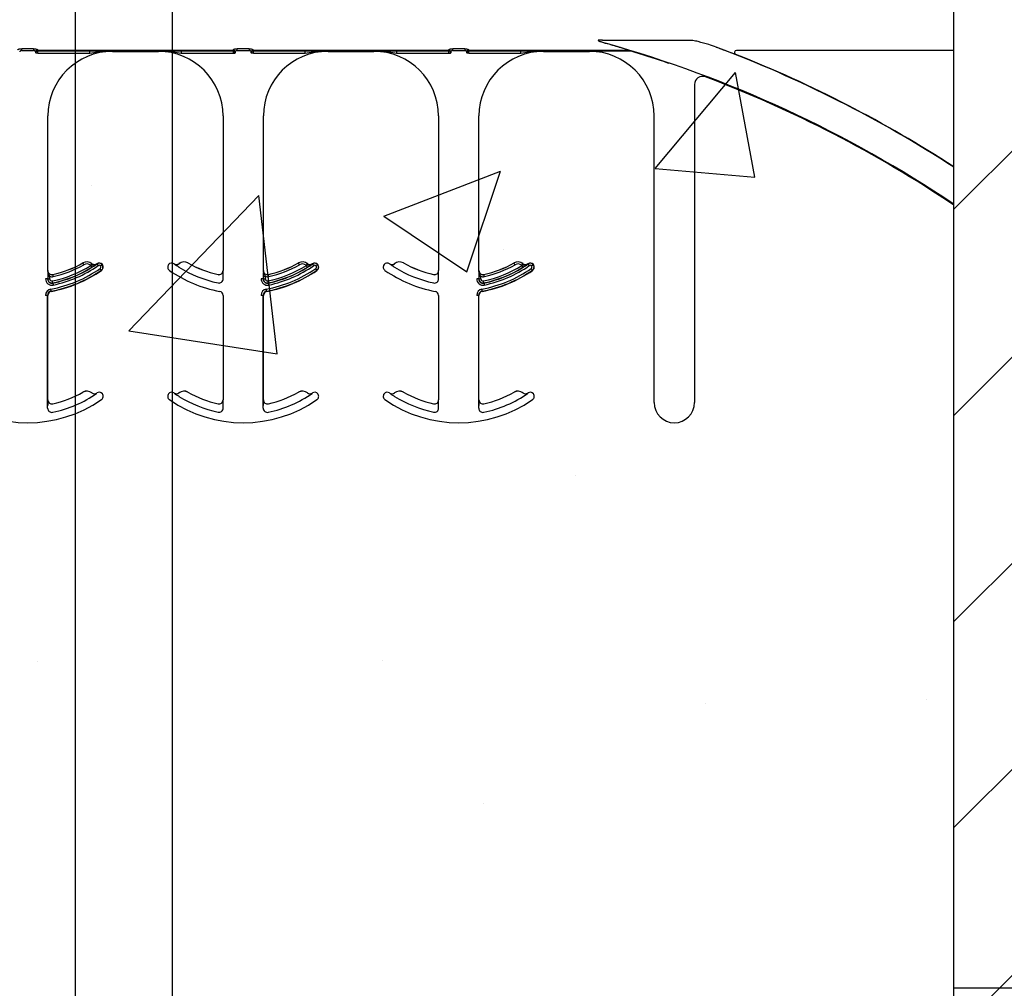
# Model space of a CAD drawing. Units: inches. Extents: x -23 to 190, y -8 to 105.
# Drawn here: x 36 to 40, y 36 to 40 of the extents above; entities that cross this region are included whole.
import ezdxf

# ---------------------------------------------------------------- set-up
doc = ezdxf.new("R2010")
doc.units = ezdxf.units.IN
doc.header["$MEASUREMENT"] = 0
doc.layers.add('FORM', color=7, linetype='Continuous')
doc.layers.add('Notes', color=7, linetype='Continuous')
doc.styles.add('Fox Blocks', font='arial.ttf', dxfattribs={"height": 0.09375})
doc.dimstyles.new('Fox Blocks', dxfattribs={"dimscale": 4, "dimtxt": 0.09375, "dimasz": 0.0625, "dimexe": 0.09375, "dimexo": 0.125, "dimgap": 0.03125, "dimtad": 1, "dimdec": 4, "dimzin": 3, "dimdsep": 46, "dimlunit": 4, "dimtxsty": 'Fox Blocks', "dimblk1": 'ARCHTICK', "dimblk2": 'ARCHTICK', "dimsah": 1, "dimcen": 0.125, "dimclrd": 256, "dimclre": 256, "dimclrt": 7, "dimazin": 0, "dimtfac": 1, "dimtdec": 4, "dimtix": 1, "dimtmove": 1, "dimatfit": 3, "dimfxl": 1, "dimtolj": 1, "dimtzin": 3, "dimarcsym": 0})

# ---------------------------------------------------------------- blocks, each defined once
blk = doc.blocks.new('_ARCHTICK')
at = {"color": 0, "linetype": 'ByBlock', "const_width": 0.15}
blk.add_lwpolyline([(-0.5, -0.5), (0.5, 0.5)], dxfattribs=at)
blk = doc.blocks.new('8ifixed')
h = blk.add_hatch()
h.set_pattern_fill('ANSI31', color=256, scale=4.511166)
h.set_pattern_definition([(45, (139.7326, 54.49643), (-0.398735, 0.398735), [])])
h.paths.add_polyline_path([(131.1787, 42.1542), (131.1787, 42.4979), (130.6484, 42.4979), (130.6484, 58.4979), (131.1787, 58.4979), (131.1787, 58.1542), (131.9287, 58.1542), (131.9287, 58.8417), (131.9599, 58.8729), (132.6474, 58.8729), (132.6787, 58.8417), (132.6787, 58.4979), (133.3984, 58.4979), (133.3984, 42.4979), (132.6787, 42.4979), (132.6787, 42.8417), (132.6474, 42.8729), (131.9599, 42.8729), (131.9287, 42.8417), (131.9287, 42.1542)])
edge = h.paths.add_edge_path(flags=17)
edge.add_line((133.3984, 42.4979), (133.3787, 42.4979))
edge.add_line((133.3984, 58.4979), (133.3787, 58.4979))
h = blk.add_hatch()
h.set_pattern_fill('AR-CONC', color=256, scale=0.644452)
h.paths.add_polyline_path([(122.6484, 42.4979), (122.6484, 46.1262), (130.6484, 46.1262), (130.6484, 42.4979)])
at = {"color": 7, "linetype": 'Continuous', "lineweight": 25}
for p, q in [((130.6484, 42.4979), (130.6484, 58.4979)), ((130.6484, 42.4979), (130.6484, 58.4979)), ((127.3934, 46.1229), (127.571, 46.1229)), ((128.2272, 46.1229), (128.4048, 46.1229)), ((128.7721, 46.1243), (129.3974, 46.1243)), ((129.0611, 46.1229), (129.2387, 46.1229)), ((129.6449, 45.9951), (129.6449, 44.7641)), ((127.1434, 45.2746), (127.1434, 45.8729)), ((127.821, 45.8729), (127.821, 45.2746)), ((127.9772, 45.2746), (127.9772, 45.8729)), ((128.6548, 45.8729), (128.6548, 45.2746)), ((128.8111, 45.2746), (128.8111, 45.8729)), ((129.4887, 44.7641), (129.4887, 45.8729)), ((127.1434, 44.7746), (127.1434, 45.1789)), ((127.821, 45.1789), (127.821, 44.7746)), ((127.9772, 44.7746), (127.9772, 45.1789)), ((128.6548, 45.1789), (128.6548, 44.7746)), ((128.8111, 44.7746), (128.8111, 45.1789)), ((131.1984, 42.4979), (130.6484, 42.4979))]:
    blk.add_line(p, q, dxfattribs=at)
at = {"color": 8, "linetype": 'Continuous', "lineweight": 25}
for p, q in [((127.0883, 46.1332), (127.0423, 46.1332)), ((127.0423, 46.126), (127.0423, 46.1332)), ((127.0883, 46.1332), (127.0883, 46.126)), ((127.9221, 46.1332), (127.8761, 46.1332)), ((127.8761, 46.126), (127.8761, 46.1332)), ((127.9221, 46.1332), (127.9221, 46.126)), ((128.756, 46.1332), (128.7099, 46.1332)), ((128.7099, 46.126), (128.7099, 46.1332)), ((128.756, 46.1332), (128.756, 46.126)), ((129.2895, 46.1656), (129.6348, 46.1656)), ((127.0423, 46.126), (127.0883, 46.126)), ((127.0966, 46.1165), (127.0967, 46.1164)), ((127.1045, 46.1164), (127.0967, 46.1164)), ((127.8601, 46.1261), (127.1043, 46.1261)), ((127.1043, 46.1252), (127.1043, 46.1261)), ((127.8601, 46.1252), (127.1043, 46.1252)), ((127.1044, 46.1243), (127.86, 46.1243)), ((127.1045, 46.1242), (127.1044, 46.1243)), ((127.3056, 46.1242), (127.1045, 46.1242)), ((127.1045, 46.1164), (127.1045, 46.1242)), ((127.1045, 46.1164), (127.3056, 46.1164)), ((127.3056, 46.1164), (127.3056, 46.1242)), ((127.3934, 46.1229), (127.3934, 46.1239)), ((127.571, 46.1239), (127.571, 46.1229)), ((127.8599, 46.1242), (127.6588, 46.1242)), ((127.6588, 46.1242), (127.6588, 46.1164)), ((127.6588, 46.1164), (127.8599, 46.1164)), ((127.86, 46.1243), (127.8599, 46.1242)), ((127.8599, 46.1242), (127.8599, 46.1164)), ((127.8599, 46.1164), (127.8677, 46.1164)), ((127.8601, 46.1261), (127.8601, 46.1252)), ((127.8677, 46.1164), (127.8678, 46.1165)), ((127.8761, 46.126), (127.9221, 46.126)), ((127.9304, 46.1165), (127.9305, 46.1164)), ((127.9383, 46.1164), (127.9305, 46.1164)), ((128.694, 46.1261), (127.9381, 46.1261)), ((127.9381, 46.1252), (127.9381, 46.1261)), ((128.694, 46.1252), (127.9381, 46.1252)), ((127.9382, 46.1243), (128.6939, 46.1243)), ((127.9383, 46.1242), (127.9382, 46.1243)), ((128.1394, 46.1242), (127.9383, 46.1242)), ((127.9383, 46.1164), (127.9383, 46.1242)), ((127.9383, 46.1164), (128.1394, 46.1164)), ((128.1394, 46.1164), (128.1394, 46.1242)), ((128.2272, 46.1229), (128.2272, 46.1239)), ((128.4048, 46.1239), (128.4048, 46.1229)), ((128.6938, 46.1242), (128.4926, 46.1242)), ((128.4926, 46.1242), (128.4926, 46.1164)), ((128.4926, 46.1164), (128.6938, 46.1164)), ((128.6939, 46.1243), (128.6938, 46.1242)), ((128.6938, 46.1242), (128.6938, 46.1164)), ((128.6938, 46.1164), (128.7016, 46.1164)), ((128.694, 46.1261), (128.694, 46.1252)), ((128.7016, 46.1164), (128.7017, 46.1165)), ((128.7099, 46.126), (128.756, 46.126)), ((128.7642, 46.1165), (128.7643, 46.1164)), ((128.7722, 46.1164), (128.7643, 46.1164)), ((129.3919, 46.1261), (128.7719, 46.1261)), ((128.7719, 46.1252), (128.7719, 46.1261)), ((129.3919, 46.1252), (128.7719, 46.1252)), ((128.7722, 46.1242), (128.7721, 46.1243)), ((128.9733, 46.1242), (128.7722, 46.1242)), ((128.7722, 46.1164), (128.7722, 46.1242)), ((128.7722, 46.1164), (128.9733, 46.1164)), ((128.9733, 46.1164), (128.9733, 46.1242)), ((129.0611, 46.1229), (129.0611, 46.1239)), ((129.2387, 46.1239), (129.2387, 46.1229)), ((129.3974, 46.1242), (129.3265, 46.1242)), ((129.3919, 46.1261), (129.3919, 46.1252)), ((129.3974, 46.1243), (129.3974, 46.1242)), ((129.3997, 46.1238), (129.3997, 46.1239)), ((130.6484, 46.1262), (129.8078, 46.1262)), ((129.5306, 46.0823), (129.5301, 46.0819)), ((129.6872, 46.0243), (129.6876, 46.0252)), ((127.279, 45.3042), (127.2791, 45.3041)), ((127.3138, 45.3014), (127.3137, 45.3013)), ((127.3325, 45.3007), (127.3324, 45.3008)), ((127.3329, 45.3011), (127.3334, 45.3003)), ((127.3536, 45.297), (127.3543, 45.2976)), ((127.632, 45.3008), (127.6319, 45.3007)), ((127.6507, 45.3013), (127.6506, 45.3014)), ((127.6853, 45.3041), (127.6854, 45.3042)), ((128.1129, 45.3042), (128.1129, 45.3041)), ((128.1476, 45.3014), (128.1475, 45.3013)), ((128.1663, 45.3007), (128.1663, 45.3008)), ((128.1667, 45.3011), (128.1673, 45.3003)), ((128.1874, 45.297), (128.1882, 45.2976)), ((128.4658, 45.3008), (128.4657, 45.3007)), ((128.4845, 45.3013), (128.4845, 45.3014)), ((128.5191, 45.3041), (128.5192, 45.3042)), ((128.9467, 45.3042), (128.9468, 45.3041)), ((128.9815, 45.3014), (128.9814, 45.3013)), ((129.0002, 45.3007), (129.0001, 45.3008)), ((129.0006, 45.3011), (129.0011, 45.3003)), ((129.0212, 45.297), (129.022, 45.2976)), ((127.143, 45.2525), (127.143, 45.2426)), ((127.143, 45.2525), (127.1508, 45.2525)), ((127.1434, 45.2746), (127.1433, 45.2746)), ((127.1508, 45.2426), (127.1508, 45.2525)), ((127.1625, 45.2593), (127.1625, 45.2594)), ((127.3502, 45.2762), (127.3507, 45.2754)), ((127.8019, 45.2594), (127.8019, 45.2593)), ((127.8211, 45.2746), (127.821, 45.2746)), ((127.8214, 45.2426), (127.8214, 45.2525)), ((127.9768, 45.2525), (127.9768, 45.2426)), ((127.9768, 45.2525), (127.9847, 45.2525)), ((127.9772, 45.2746), (127.9771, 45.2746)), ((127.9847, 45.2426), (127.9847, 45.2525)), ((127.9964, 45.2593), (127.9963, 45.2594)), ((128.184, 45.2762), (128.1846, 45.2754)), ((128.6357, 45.2594), (128.6357, 45.2593)), ((128.655, 45.2746), (128.6548, 45.2746)), ((128.6552, 45.2426), (128.6552, 45.2525)), ((128.8107, 45.2525), (128.8107, 45.2426)), ((128.8107, 45.2525), (128.8185, 45.2525)), ((128.8111, 45.2746), (128.811, 45.2746)), ((128.8185, 45.2426), (128.8185, 45.2525)), ((128.8302, 45.2593), (128.8302, 45.2594)), ((129.0179, 45.2762), (129.0184, 45.2754)), ((127.1424, 45.2426), (127.1346, 45.2426)), ((127.143, 45.2426), (127.1424, 45.2426)), ((127.143, 45.2426), (127.1508, 45.2426)), ((127.1625, 45.2264), (127.1623, 45.2269)), ((127.9763, 45.2426), (127.9685, 45.2426)), ((127.9768, 45.2426), (127.9763, 45.2426)), ((127.9768, 45.2426), (127.9847, 45.2426)), ((127.9963, 45.2264), (127.9962, 45.2269)), ((128.8101, 45.2426), (128.8023, 45.2426)), ((128.8107, 45.2426), (128.8101, 45.2426)), ((128.8107, 45.2426), (128.8185, 45.2426)), ((128.8301, 45.2264), (128.83, 45.2269)), ((127.1424, 45.1789), (127.1346, 45.1789)), ((127.1424, 44.7426), (127.1424, 45.1789)), ((127.1424, 45.1789), (127.1434, 45.1789)), ((127.1562, 45.1943), (127.156, 45.1952)), ((127.821, 45.1789), (127.8219, 45.1789)), ((127.9763, 45.1789), (127.9685, 45.1789)), ((127.9763, 44.7426), (127.9763, 45.1789)), ((127.9763, 45.1789), (127.9772, 45.1789)), ((127.99, 45.1943), (127.9899, 45.1952)), ((128.6548, 45.1789), (128.6558, 45.1789)), ((128.8101, 45.1789), (128.8023, 45.1789)), ((128.8101, 44.7426), (128.8101, 45.1789)), ((128.8101, 45.1789), (128.8111, 45.1789)), ((128.8239, 45.1943), (128.8237, 45.1952)), ((127.279, 44.8042), (127.2791, 44.8041)), ((127.3138, 44.8014), (127.3137, 44.8013)), ((127.3325, 44.8007), (127.3324, 44.8008)), ((127.3329, 44.8011), (127.3334, 44.8003)), ((127.6101, 44.7976), (127.6108, 44.797)), ((127.632, 44.8008), (127.6319, 44.8007)), ((127.6507, 44.8013), (127.6506, 44.8014)), ((127.6853, 44.8041), (127.6854, 44.8042)), ((128.1129, 44.8042), (128.1129, 44.8041)), ((128.1476, 44.8014), (128.1475, 44.8013)), ((128.1663, 44.8007), (128.1663, 44.8008)), ((128.1667, 44.8011), (128.1673, 44.8003)), ((128.4439, 44.7976), (128.4447, 44.797)), ((128.4658, 44.8008), (128.4657, 44.8007)), ((128.4845, 44.8013), (128.4845, 44.8014)), ((128.5191, 44.8041), (128.5192, 44.8042)), ((128.9467, 44.8042), (128.9468, 44.8041)), ((128.9815, 44.8014), (128.9814, 44.8013)), ((129.0002, 44.8007), (129.0001, 44.8008)), ((129.0006, 44.8011), (129.0011, 44.8003)), ((127.1434, 44.7746), (127.1433, 44.7746)), ((127.1625, 44.7593), (127.1625, 44.7594)), ((127.8019, 44.7594), (127.8019, 44.7593)), ((127.8211, 44.7746), (127.821, 44.7746)), ((127.9772, 44.7746), (127.9771, 44.7746)), ((127.9964, 44.7593), (127.9963, 44.7594)), ((128.6357, 44.7594), (128.6357, 44.7593)), ((128.655, 44.7746), (128.6548, 44.7746)), ((128.8111, 44.7746), (128.811, 44.7746)), ((128.8302, 44.7593), (128.8302, 44.7594)), ((129.644, 44.7641), (129.6449, 44.7641)), ((127.8214, 44.7426), (127.8214, 44.7525)), ((128.6552, 44.7426), (128.6552, 44.7525))]:
    blk.add_line(p, q, dxfattribs=at)
at = {"color": 8, "linetype": 'Continuous', "lineweight": 25, "flags": 128}
for points in [[(127.2829, 45.2973), (127.2822, 45.2986), (127.2815, 45.2999), (127.2808, 45.301), (127.2802, 45.3021), (127.2798, 45.3029), (127.2794, 45.3036), (127.2792, 45.304), (127.2791, 45.3041)], [(127.3088, 45.2952), (127.3098, 45.2964), (127.3107, 45.2975), (127.3115, 45.2985), (127.3122, 45.2995), (127.3129, 45.3002), (127.3133, 45.3008), (127.3136, 45.3012), (127.3137, 45.3013)], [(127.3137, 45.288), (127.3136, 45.2881), (127.3134, 45.2885), (127.313, 45.2891), (127.3125, 45.29), (127.3119, 45.291), (127.3112, 45.2921), (127.3104, 45.2933), (127.3096, 45.2946)], [(127.3334, 45.3003), (127.3335, 45.3002), (127.3338, 45.2998), (127.3342, 45.2992), (127.3348, 45.2984), (127.3354, 45.2974), (127.3362, 45.2963), (127.337, 45.2951), (127.3379, 45.2939)], [(127.3536, 45.297), (127.3534, 45.2969), (127.3531, 45.2966), (127.3525, 45.2962), (127.3517, 45.2956), (127.3507, 45.2949), (127.3497, 45.2941), (127.3485, 45.2933), (127.3473, 45.2924)], [(128.1168, 45.2973), (128.116, 45.2986), (128.1153, 45.2999), (128.1147, 45.301), (128.1141, 45.3021), (128.1136, 45.3029), (128.1132, 45.3036), (128.113, 45.304), (128.1129, 45.3041)], [(128.1427, 45.2952), (128.1436, 45.2964), (128.1445, 45.2975), (128.1454, 45.2985), (128.1461, 45.2995), (128.1467, 45.3002), (128.1471, 45.3008), (128.1474, 45.3012), (128.1475, 45.3013)], [(128.1476, 45.288), (128.1475, 45.2881), (128.1472, 45.2885), (128.1468, 45.2891), (128.1463, 45.29), (128.1457, 45.291), (128.145, 45.2921), (128.1442, 45.2933), (128.1434, 45.2946)], [(128.1673, 45.3003), (128.1674, 45.3002), (128.1676, 45.2998), (128.168, 45.2992), (128.1686, 45.2984), (128.1693, 45.2974), (128.17, 45.2963), (128.1709, 45.2951), (128.1717, 45.2939)], [(128.1874, 45.297), (128.1873, 45.2969), (128.1869, 45.2966), (128.1863, 45.2962), (128.1855, 45.2956), (128.1846, 45.2949), (128.1835, 45.2941), (128.1824, 45.2933), (128.1811, 45.2924)], [(128.9506, 45.2973), (128.9499, 45.2986), (128.9491, 45.2999), (128.9485, 45.301), (128.9479, 45.3021), (128.9474, 45.3029), (128.9471, 45.3036), (128.9469, 45.304), (128.9468, 45.3041)], [(128.9765, 45.2952), (128.9775, 45.2964), (128.9784, 45.2975), (128.9792, 45.2985), (128.9799, 45.2995), (128.9805, 45.3002), (128.981, 45.3008), (128.9813, 45.3012), (128.9814, 45.3013)], [(128.9814, 45.288), (128.9813, 45.2881), (128.9811, 45.2885), (128.9807, 45.2891), (128.9802, 45.29), (128.9795, 45.291), (128.9788, 45.2921), (128.9781, 45.2933), (128.9773, 45.2946)], [(129.0011, 45.3003), (129.0012, 45.3002), (129.0015, 45.2998), (129.0019, 45.2992), (129.0024, 45.2984), (129.0031, 45.2974), (129.0039, 45.2963), (129.0047, 45.2951), (129.0056, 45.2939)], [(129.0212, 45.297), (129.0211, 45.2969), (129.0207, 45.2966), (129.0202, 45.2962), (129.0194, 45.2956), (129.0184, 45.2949), (129.0174, 45.2941), (129.0162, 45.2933), (129.015, 45.2924)], [(127.1643, 45.2516), (127.1639, 45.2531), (127.1636, 45.2545), (127.1633, 45.2558), (127.163, 45.257), (127.1628, 45.2579), (127.1627, 45.2586), (127.1626, 45.2591), (127.1625, 45.2593)], [(127.3502, 45.2762), (127.3501, 45.2764), (127.3498, 45.2767), (127.3494, 45.2773), (127.3488, 45.2781), (127.3482, 45.2791), (127.3474, 45.2802), (127.3466, 45.2814), (127.3457, 45.2826)], [(127.9981, 45.2516), (127.9978, 45.2531), (127.9974, 45.2545), (127.9971, 45.2558), (127.9969, 45.257), (127.9967, 45.2579), (127.9965, 45.2586), (127.9964, 45.2591), (127.9964, 45.2593)], [(128.184, 45.2762), (128.1839, 45.2764), (128.1837, 45.2767), (128.1832, 45.2773), (128.1827, 45.2781), (128.182, 45.2791), (128.1812, 45.2802), (128.1804, 45.2814), (128.1796, 45.2826)], [(128.8319, 45.2516), (128.8316, 45.2531), (128.8313, 45.2545), (128.831, 45.2558), (128.8307, 45.257), (128.8305, 45.2579), (128.8303, 45.2586), (128.8302, 45.2591), (128.8302, 45.2593)], [(129.0179, 45.2762), (129.0178, 45.2764), (129.0175, 45.2767), (129.0171, 45.2773), (129.0165, 45.2781), (129.0158, 45.2791), (129.0151, 45.2802), (129.0143, 45.2814), (129.0134, 45.2826)], [(127.1623, 45.2269), (127.1623, 45.2271), (127.1622, 45.2276), (127.1621, 45.2283), (127.1619, 45.2292), (127.1616, 45.2304), (127.1613, 45.2317), (127.161, 45.2331), (127.1607, 45.2346)], [(127.1625, 45.2264), (127.1625, 45.2262), (127.1626, 45.2258), (127.1627, 45.2251), (127.1629, 45.2241), (127.1632, 45.223), (127.1635, 45.2217), (127.1638, 45.2202), (127.1641, 45.2188)], [(127.9962, 45.2269), (127.9961, 45.2271), (127.9961, 45.2276), (127.9959, 45.2283), (127.9957, 45.2292), (127.9955, 45.2304), (127.9952, 45.2317), (127.9949, 45.2331), (127.9946, 45.2346)], [(127.9963, 45.2264), (127.9963, 45.2262), (127.9964, 45.2258), (127.9966, 45.2251), (127.9968, 45.2241), (127.997, 45.223), (127.9973, 45.2217), (127.9976, 45.2202), (127.9979, 45.2188)], [(128.83, 45.2269), (128.83, 45.2271), (128.8299, 45.2276), (128.8297, 45.2283), (128.8295, 45.2292), (128.8293, 45.2304), (128.829, 45.2317), (128.8287, 45.2331), (128.8284, 45.2346)], [(128.8301, 45.2264), (128.8302, 45.2262), (128.8303, 45.2258), (128.8304, 45.2251), (128.8306, 45.2241), (128.8309, 45.223), (128.8311, 45.2217), (128.8314, 45.2202), (128.8318, 45.2188)], [(127.156, 45.1952), (127.156, 45.1954), (127.1559, 45.1958), (127.1558, 45.1966), (127.1556, 45.1975), (127.1554, 45.1987), (127.1551, 45.2), (127.1549, 45.2014), (127.1546, 45.2029)], [(127.9899, 45.1952), (127.9898, 45.1954), (127.9897, 45.1958), (127.9896, 45.1966), (127.9894, 45.1975), (127.9892, 45.1987), (127.989, 45.2), (127.9887, 45.2014), (127.9884, 45.2029)], [(128.8237, 45.1952), (128.8237, 45.1954), (128.8236, 45.1958), (128.8234, 45.1966), (128.8233, 45.1975), (128.8231, 45.1987), (128.8228, 45.2), (128.8225, 45.2014), (128.8223, 45.2029)]]:
    blk.add_lwpolyline(points, dxfattribs=at)
at = {"color": 8, "linetype": 'Continuous', "lineweight": 25}
for centre, radius, start, end in [((127.1039, 46.1208), 0.00774, 89.4894, 178.9159), ((127.8605, 46.1208), 0.00774, 1.0841, 90.5149), ((127.9377, 46.1208), 0.00774, 89.4851, 178.9159), ((128.6944, 46.1208), 0.00774, 1.0841, 90.5149), ((128.7715, 46.1208), 0.00774, 89.4851, 178.9159), ((129.3018, 46.1514), 0.00289, 102.4081, 161.3452), ((128.0234, 41.6229), 4.8278, 57.0623, 69.3098), ((127.1043, 46.1182), 0.00782, 90.0295, 179.9102), ((127.1039, 46.1177), 0.00748, 87.268, 175.7604), ((127.1044, 46.1165), 0.00781, 90.0214, 179.9786), ((127.1045, 46.1164), 0.00781, 90.0214, 179.9786), ((127.8599, 46.1164), 0.00781, 0.0153, 89.9847), ((127.86, 46.1165), 0.00781, 0.0153, 89.9847), ((127.8601, 46.1182), 0.00782, 0.0916, 89.9687), ((127.8605, 46.1177), 0.00748, 4.2459, 92.7257), ((127.9381, 46.1182), 0.00782, 90.0295, 179.9102), ((127.9377, 46.1177), 0.00748, 87.2743, 175.7541), ((127.9382, 46.1165), 0.00781, 90.0196, 179.9847), ((127.9383, 46.1164), 0.00781, 90.0196, 179.9847), ((128.6938, 46.1164), 0.00781, 0.0238, 89.9762), ((128.6939, 46.1165), 0.00781, 0.0238, 89.9762), ((128.694, 46.1182), 0.00782, 0.0898, 89.9705), ((128.6943, 46.1177), 0.00748, 4.2396, 92.732), ((128.7719, 46.1182), 0.00781, 90.0252, 179.9145), ((128.7716, 46.1177), 0.00748, 87.268, 175.7604), ((128.7721, 46.1165), 0.00781, 90.0196, 179.9804), ((128.7722, 46.1164), 0.00781, 90.0196, 179.9804), ((129.392, 46.1183), 0.00774, 73.1935, 90.2713), ((129.3937, 46.123), 0.00278, 78.875, 128.6964), ((129.3974, 46.1164), 0.00782, 73.0025, 89.9965), ((128.0234, 41.6229), 4.7066, 71.3291, 72.9972), ((129.808, 46.1184), 0.00785, 91.7473, 246.5733), ((127.0653, 45.6859), 0.4613, 281.9405, 301.9759), ((127.0653, 45.6859), 0.4775, 281.9405, 304.8121), ((127.0653, 45.6859), 0.4454, 282.8396, 299.2478), ((127.2943, 45.277), 0.0311, 51.4439, 119.2478), ((127.2943, 45.277), 0.0233, 51.4439, 119.2478), ((127.3235, 45.3136), 0.0236, 231.4439, 233.7426), ((127.3418, 45.2883), 0.0147, 36.6607, 124.8121), ((127.3418, 45.2883), 0.00686, 36.6607, 124.8121), ((127.3418, 45.2883), 0.00686, 304.8121, 36.6607), ((127.3418, 45.2883), 0.0147, 304.8121, 36.6607), ((127.6409, 45.3136), 0.0158, 235.2559, 308.5561), ((127.6701, 45.277), 0.0311, 60.7522, 128.5561), ((127.8991, 45.6859), 0.4613, 281.9405, 301.9759), ((127.8991, 45.6859), 0.4775, 281.9405, 304.8121), ((127.8991, 45.6859), 0.4454, 282.8396, 299.2478), ((128.1281, 45.277), 0.0311, 51.4439, 119.2478), ((128.1281, 45.277), 0.0233, 51.4439, 119.2478), ((128.1574, 45.3136), 0.0236, 231.4439, 233.7426), ((128.1756, 45.2883), 0.0147, 36.6607, 124.8121), ((128.1756, 45.2883), 0.00686, 36.6607, 124.8121), ((128.1756, 45.2883), 0.00686, 304.8121, 36.6607), ((128.1756, 45.2883), 0.0147, 304.8121, 36.6607), ((128.4747, 45.3136), 0.0158, 235.2559, 308.5561), ((128.5039, 45.277), 0.0311, 60.7522, 128.5561), ((128.733, 45.6859), 0.4613, 281.9405, 301.9759), ((128.733, 45.6859), 0.4775, 281.9405, 304.8121), ((128.733, 45.6859), 0.4454, 282.8396, 299.2478), ((128.962, 45.277), 0.0311, 51.4439, 119.2478), ((128.962, 45.277), 0.0233, 51.4439, 119.2478), ((128.9912, 45.3136), 0.0236, 231.4439, 233.7426), ((129.0095, 45.2883), 0.0147, 36.6607, 124.8121), ((129.0095, 45.2883), 0.00686, 36.6607, 124.8121), ((129.0095, 45.2883), 0.00686, 304.8121, 36.6607), ((129.0095, 45.2883), 0.0147, 304.8121, 36.6607), ((127.159, 45.2746), 0.0236, 249.6112, 282.8396), ((127.0653, 45.6859), 0.4912, 280.4757, 304.8121), ((127.0653, 45.6859), 0.499, 280.4757, 304.8121), ((127.0653, 45.6859), 0.4691, 281.9405, 301.9759), ((127.8991, 45.6859), 0.4691, 238.0241, 258.0595), ((127.9929, 45.2746), 0.0236, 249.6112, 282.8396), ((127.8991, 45.6859), 0.4912, 280.4757, 304.8121), ((127.8991, 45.6859), 0.499, 280.4757, 304.8121), ((127.8991, 45.6859), 0.4691, 281.9405, 301.9759), ((128.733, 45.6859), 0.4691, 238.0241, 258.0595), ((128.8267, 45.2746), 0.0236, 249.6112, 282.8396), ((128.733, 45.6859), 0.4912, 280.4757, 304.8121), ((128.733, 45.6859), 0.499, 280.4757, 304.8121), ((128.733, 45.6859), 0.4691, 281.9405, 301.9759), ((127.159, 45.2426), 0.0244, 180, 281.9405), ((127.159, 45.2426), 0.016, 180, 281.9405), ((127.159, 45.2426), 0.00821, 180, 281.9405), ((127.8054, 45.2426), 0.016, 258.0595, 0), ((127.9929, 45.2426), 0.0244, 180, 281.9405), ((127.9929, 45.2426), 0.016, 180, 281.9405), ((127.9929, 45.2426), 0.00821, 180, 281.9405), ((128.6392, 45.2426), 0.016, 258.0595, 0), ((128.8267, 45.2426), 0.0244, 180, 281.9405), ((128.8267, 45.2426), 0.016, 180, 281.9405), ((128.8267, 45.2426), 0.00821, 180, 281.9405), ((127.159, 45.1789), 0.0244, 100.4757, 180), ((127.9929, 45.1789), 0.0244, 100.4757, 180), ((128.8267, 45.1789), 0.0244, 100.4757, 180), ((127.2943, 44.777), 0.0311, 51.4439, 119.2478), ((127.6409, 44.8136), 0.0158, 235.2559, 308.5561), ((127.6701, 44.777), 0.0311, 60.7522, 128.5561), ((128.1281, 44.777), 0.0311, 51.4439, 119.2478), ((128.4747, 44.8136), 0.0158, 235.2559, 308.5561), ((128.5039, 44.777), 0.0311, 60.7522, 128.5561), ((128.962, 44.777), 0.0311, 51.4439, 119.2478), ((127.8991, 45.1859), 0.4691, 238.0241, 258.0595), ((128.733, 45.1859), 0.4691, 238.0241, 258.0595), ((127.8054, 44.7426), 0.016, 258.0595, 0), ((128.6392, 44.7426), 0.016, 258.0595, 0)]:
    blk.add_arc(centre, radius, start, end, dxfattribs=at)
at = {"color": 7, "linetype": 'Continuous', "lineweight": 25}
for centre, radius, start, end in [((128.0234, 41.6229), 4.708, 56.1125, 74.2512), ((127.3934, 45.8729), 0.25, 90, 180), ((127.571, 45.8729), 0.25, 0, 90), ((128.2272, 45.8729), 0.25, 90, 180), ((128.4048, 45.8729), 0.25, 0, 90), ((129.0611, 45.8729), 0.25, 90, 180), ((129.2387, 45.8729), 0.25, 0, 90), ((128.0234, 41.6229), 4.8289, 57.0707, 68.3499), ((129.6762, 45.9951), 0.0312, 69.2918, 180), ((128.0234, 41.6229), 4.7054, 56.0913, 69.2918), ((127.0653, 45.6859), 0.4375, 282.8396, 299.2478), ((127.0653, 45.6859), 0.4376, 282.8396, 299.2478), ((127.0653, 45.6859), 0.4697, 281.9405, 304.8121), ((127.2943, 45.277), 0.0313, 51.4439, 119.2478), ((127.3235, 45.3136), 0.0158, 231.4439, 304.7441), ((127.3235, 45.3136), 0.0156, 231.4439, 304.7441), ((127.0653, 45.6859), 0.4688, 304.7441, 304.8121), ((127.3418, 45.2883), 0.0156, 36.6607, 124.8121), ((127.3418, 45.2883), 0.0156, 304.8121, 36.6607), ((127.6226, 45.2883), 0.0156, 143.3393, 235.1879), ((127.6226, 45.2883), 0.0156, 55.1879, 143.3393), ((127.8991, 45.6859), 0.4688, 235.1879, 235.2559), ((127.6409, 45.3136), 0.0156, 235.2559, 308.5561), ((127.6701, 45.277), 0.0313, 60.7522, 128.5561), ((127.8991, 45.6859), 0.4376, 240.7522, 257.1604), ((127.8991, 45.6859), 0.4375, 240.7522, 257.1604), ((127.8991, 45.6859), 0.4375, 282.8396, 299.2478), ((127.8991, 45.6859), 0.4697, 281.9405, 304.8121), ((127.8991, 45.6859), 0.4376, 282.8396, 299.2478), ((128.1281, 45.277), 0.0313, 51.4439, 119.2478), ((128.1574, 45.3136), 0.0158, 231.4439, 304.7441), ((128.1574, 45.3136), 0.0156, 231.4439, 304.7441), ((127.8991, 45.6859), 0.4688, 304.7441, 304.8121), ((128.1756, 45.2883), 0.0156, 36.6607, 124.8121), ((128.1756, 45.2883), 0.0156, 304.8121, 36.6607), ((128.4564, 45.2883), 0.0156, 143.3393, 235.1879), ((128.4564, 45.2883), 0.0156, 55.1879, 143.3393), ((128.733, 45.6859), 0.4688, 235.1879, 235.2559), ((128.4747, 45.3136), 0.0156, 235.2559, 308.5561), ((128.5039, 45.277), 0.0313, 60.7522, 128.5561), ((128.733, 45.6859), 0.4376, 240.7522, 257.1604), ((128.733, 45.6859), 0.4375, 240.7522, 257.1604), ((128.733, 45.6859), 0.4697, 281.9405, 304.8121), ((128.733, 45.6859), 0.4375, 282.8396, 299.2478), ((128.733, 45.6859), 0.4376, 282.8396, 299.2478), ((128.962, 45.277), 0.0313, 51.4439, 119.2478), ((128.9912, 45.3136), 0.0158, 231.4439, 304.7441), ((128.9912, 45.3136), 0.0156, 231.4439, 304.7441), ((128.733, 45.6859), 0.4688, 304.7441, 304.8121), ((129.0095, 45.2883), 0.0156, 36.6607, 124.8121), ((129.0095, 45.2883), 0.0156, 304.8121, 36.6607), ((127.159, 45.2746), 0.0158, 180, 282.8396), ((127.159, 45.2746), 0.0156, 180, 282.8396), ((127.0653, 45.6859), 0.5, 280.4757, 304.8121), ((127.8991, 45.6859), 0.5, 235.1879, 259.5243), ((127.8054, 45.2746), 0.0158, 257.1604, 0), ((127.8054, 45.2746), 0.0156, 257.1604, 0), ((127.9929, 45.2746), 0.0158, 180, 282.8396), ((127.9929, 45.2746), 0.0156, 180, 282.8396), ((127.8991, 45.6859), 0.5, 280.4757, 304.8121), ((128.733, 45.6859), 0.5, 235.1879, 259.5243), ((128.6392, 45.2746), 0.0158, 257.1604, 0), ((128.6392, 45.2746), 0.0156, 257.1604, 0), ((128.8267, 45.2746), 0.0158, 180, 282.8396), ((128.8267, 45.2746), 0.0156, 180, 282.8396), ((128.733, 45.6859), 0.5, 280.4757, 304.8121), ((127.159, 45.2426), 0.0166, 180, 281.9405), ((127.9929, 45.2426), 0.0166, 180, 281.9405), ((128.8267, 45.2426), 0.0166, 180, 281.9405), ((127.159, 45.1789), 0.0166, 100.4757, 180), ((127.159, 45.1789), 0.0156, 100.4757, 180), ((127.8054, 45.1789), 0.0156, 0, 79.5243), ((127.9929, 45.1789), 0.0166, 100.4757, 180), ((127.9929, 45.1789), 0.0156, 100.4757, 180), ((128.6392, 45.1789), 0.0156, 0, 79.5243), ((128.8267, 45.1789), 0.0166, 100.4757, 180), ((128.8267, 45.1789), 0.0156, 100.4757, 180), ((127.0653, 45.1859), 0.4375, 282.8396, 299.2478), ((127.0653, 45.1859), 0.4376, 282.8396, 299.2478), ((127.0653, 45.1859), 0.4697, 281.9405, 304.8121), ((127.2943, 44.777), 0.0313, 51.4439, 119.2478), ((127.3235, 44.8136), 0.0158, 231.4439, 304.7441), ((127.3235, 44.8136), 0.0156, 231.4439, 304.7441), ((127.0653, 45.1859), 0.4688, 304.7441, 304.8121), ((127.3418, 44.7883), 0.0156, 36.6607, 124.8121), ((127.3418, 44.7883), 0.0156, 304.8121, 36.6607), ((127.6226, 44.7883), 0.0156, 143.3393, 235.1879), ((127.6226, 44.7883), 0.0156, 55.1879, 143.3393), ((127.8991, 45.1859), 0.4687, 235.1879, 235.2559), ((127.6409, 44.8136), 0.0156, 235.2559, 308.5561), ((127.6701, 44.777), 0.0313, 60.7522, 128.5561), ((127.8991, 45.1859), 0.4376, 240.7522, 257.1604), ((127.8991, 45.1859), 0.4375, 240.7522, 257.1604), ((127.8991, 45.1859), 0.4375, 282.8396, 299.2478), ((127.8991, 45.1859), 0.4697, 281.9405, 304.8121), ((127.8991, 45.1859), 0.4376, 282.8396, 299.2478), ((128.1281, 44.777), 0.0313, 51.4439, 119.2478), ((128.1574, 44.8136), 0.0158, 231.4439, 304.7441), ((128.1574, 44.8136), 0.0156, 231.4439, 304.7441), ((127.8991, 45.1859), 0.4688, 304.7441, 304.8121), ((128.1756, 44.7883), 0.0156, 36.6607, 124.8121), ((128.1756, 44.7883), 0.0156, 304.8121, 36.6607), ((128.4564, 44.7883), 0.0156, 143.3393, 235.1879), ((128.4564, 44.7883), 0.0156, 55.1879, 143.3393), ((128.733, 45.1859), 0.4687, 235.1879, 235.2559), ((128.4747, 44.8136), 0.0156, 235.2559, 308.5561), ((128.5039, 44.777), 0.0313, 60.7522, 128.5561), ((128.733, 45.1859), 0.4376, 240.7522, 257.1604), ((128.733, 45.1859), 0.4375, 240.7522, 257.1604), ((128.733, 45.1859), 0.4697, 281.9405, 304.8121), ((128.733, 45.1859), 0.4375, 282.8396, 299.2478), ((128.733, 45.1859), 0.4376, 282.8396, 299.2478), ((128.962, 44.777), 0.0313, 51.4439, 119.2478), ((128.9912, 44.8136), 0.0158, 231.4439, 304.7441), ((128.9912, 44.8136), 0.0156, 231.4439, 304.7441), ((128.733, 45.1859), 0.4688, 304.7441, 304.8121), ((129.0095, 44.7883), 0.0156, 36.6607, 124.8121), ((129.0095, 44.7883), 0.0156, 304.8121, 36.6607), ((127.0653, 45.1859), 0.5, 235.1879, 304.8121), ((127.159, 44.7746), 0.0158, 180, 282.8396), ((127.159, 44.7746), 0.0156, 180, 282.8396), ((127.8991, 45.1859), 0.5, 235.1879, 304.8121), ((127.8054, 44.7746), 0.0158, 257.1604, 0), ((127.8054, 44.7746), 0.0156, 257.1604, 0), ((127.9929, 44.7746), 0.0158, 180, 282.8396), ((127.9929, 44.7746), 0.0156, 180, 282.8396), ((128.733, 45.1859), 0.5, 235.1879, 304.8121), ((128.6392, 44.7746), 0.0158, 257.1604, 0), ((128.6392, 44.7746), 0.0156, 257.1604, 0), ((128.8267, 44.7746), 0.0158, 180, 282.8396), ((128.8267, 44.7746), 0.0156, 180, 282.8396), ((129.5668, 44.7641), 0.0781, 180, 0), ((127.159, 44.7426), 0.0166, 180, 281.9405), ((127.9929, 44.7426), 0.0166, 180, 281.9405), ((128.8267, 44.7426), 0.0166, 180, 281.9405)]:
    blk.add_arc(centre, radius, start, end, dxfattribs=at)
at = {"color": 8, "linetype": 'Continuous', "lineweight": 25, "extrusion": (0, 0, -1)}
for centre, major_axis, ratio, start_param, end_param in [((127.1043, 46.2197), (0, -0.0938), 0.01891, 0.048613, 0.235882), ((127.8601, 46.2197), (0, -0.0938), 0.01891, 6.047304, 6.234572), ((127.9382, 46.2197), (0, -0.0938), 0.01891, 0.048613, 0.235882), ((128.6939, 46.2197), (0, -0.0938), 0.01891, 6.047304, 6.234572), ((128.772, 46.2197), (0, -0.0938), 0.01891, 0.048613, 0.235882), ((127.0965, 46.2197), (0, -0.1016), 0.017455, 0.048613, 0.235882), ((127.0966, 46.1321), (0, -0.0156), 0.017455, 0.017453, 0.484171), ((127.1044, 46.1321), (0, -0.00781), 0.03491, 0.017453, 0.484171), ((127.86, 46.1321), (0, -0.00781), 0.03491, 5.799014, 6.265732), ((127.8678, 46.1321), (0, -0.0156), 0.017455, 5.799014, 6.265732), ((127.8679, 46.2197), (0, -0.1016), 0.017455, 6.047304, 6.234572), ((127.9304, 46.2197), (0, -0.1016), 0.017455, 0.048613, 0.235882), ((127.9304, 46.1321), (0, -0.0156), 0.017455, 0.017453, 0.484171), ((127.9382, 46.1321), (0, -0.00781), 0.03491, 0.017453, 0.484171), ((128.6939, 46.1321), (0, -0.00781), 0.03491, 5.799014, 6.265732), ((128.7017, 46.1321), (0, -0.0156), 0.017455, 5.799014, 6.265732), ((128.7017, 46.2197), (0, -0.1016), 0.017455, 6.047304, 6.234572), ((128.7642, 46.2197), (0, -0.1016), 0.017455, 0.048613, 0.235882), ((128.7643, 46.1321), (0, -0.0156), 0.017455, 0.017453, 0.484171), ((128.7721, 46.1321), (0, -0.00781), 0.03491, 0.017453, 0.484171)]:
    blk.add_ellipse(centre, major_axis=major_axis, ratio=ratio, start_param=start_param, end_param=end_param, dxfattribs=at)
at = {"color": 7, "linetype": 'Continuous', "lineweight": 25}
for points, knots in [([(129.2733, 46.1663), (129.2731, 46.1663), (129.2729, 46.1662), (129.2727, 46.166), (129.2725, 46.1659), (129.2725, 46.1657), (129.2725, 46.1654), (129.2726, 46.1652), (129.2731, 46.1646), (129.2752, 46.1631), (129.2793, 46.1614), (129.2883, 46.158), (129.2957, 46.1558), (129.3012, 46.1542)], [0, 0, 0, 0, 0.013982, 0.022921, 0.030274, 0.037632, 0.045438, 0.053525, 0.068627, 0.118354, 0.297213, 0.478756, 1, 1, 1, 1]), ([(129.3942, 46.1257), (129.3932, 46.1261), (129.391, 46.127), (129.3776, 46.1313), (129.3481, 46.1405), (129.3197, 46.1488), (129.3012, 46.1542)], [0, 0, 0, 0, 0.104254, 0.242732, 0.508312, 1, 1, 1, 1]), ([(127.3934, 46.1239), (127.3932, 46.1239), (127.3745, 46.124), (127.3456, 46.1241), (127.316, 46.1242), (127.3056, 46.1242)], [0, 0, 0, 0, 0.006921, 0.648707, 1, 1, 1, 1]), ([(127.3781, 46.1231), (127.383, 46.1235), (127.3881, 46.1239), (127.3932, 46.1239), (127.3934, 46.1239)], [0, 0, 0, 0, 0.959086, 1, 1, 1, 1]), ([(127.6588, 46.1242), (127.6484, 46.1242), (127.6188, 46.1241), (127.5899, 46.124), (127.5712, 46.1239), (127.571, 46.1239)], [0, 0, 0, 0, 0.351293, 0.993073, 1, 1, 1, 1]), ([(128.2272, 46.1239), (128.227, 46.1239), (128.2083, 46.124), (128.1794, 46.1241), (128.1499, 46.1242), (128.1394, 46.1242)], [0, 0, 0, 0, 0.006927, 0.648714, 1, 1, 1, 1]), ([(128.212, 46.1231), (128.2169, 46.1235), (128.2219, 46.1239), (128.227, 46.1239), (128.2272, 46.1239)], [0, 0, 0, 0, 0.959086, 1, 1, 1, 1]), ([(128.4926, 46.1242), (128.4822, 46.1242), (128.4526, 46.1241), (128.4238, 46.124), (128.405, 46.1239), (128.4048, 46.1239)], [0, 0, 0, 0, 0.351286, 0.993073, 1, 1, 1, 1]), ([(129.0611, 46.1239), (129.0609, 46.1239), (129.0421, 46.124), (129.0133, 46.1241), (128.9837, 46.1242), (128.9733, 46.1242)], [0, 0, 0, 0, 0.006921, 0.648707, 1, 1, 1, 1]), ([(129.0458, 46.1231), (129.0507, 46.1235), (129.0558, 46.1239), (129.0609, 46.1239), (129.0611, 46.1239)], [0, 0, 0, 0, 0.959086, 1, 1, 1, 1]), ([(129.3265, 46.1242), (129.316, 46.1242), (129.2865, 46.1241), (129.2576, 46.124), (129.2389, 46.1239), (129.2387, 46.1239)], [0, 0, 0, 0, 0.351293, 0.993079, 1, 1, 1, 1]), ([(129.5361, 46.0806), (129.5361, 46.0806), (129.5373, 46.0802), (129.5409, 46.079), (129.5445, 46.0778), (129.5463, 46.0772)], [0, 0, 0, 0, 0.0038098, 0.5021339, 1, 1, 1, 1]), ([(127.3137, 45.288), (127.3154, 45.2891), (127.319, 45.2913), (127.3248, 45.2952), (127.3291, 45.2982), (127.3316, 45.3), (127.3325, 45.3006), (127.3325, 45.3007)], [0, 0, 0, 0, 0.213299, 0.440551, 0.809917, 0.994487, 1, 1, 1, 1]), ([(127.6319, 45.3007), (127.6319, 45.3006), (127.6328, 45.3), (127.6353, 45.2982), (127.6396, 45.2952), (127.6454, 45.2913), (127.649, 45.2891), (127.6507, 45.288)], [0, 0, 0, 0, 0.005518, 0.190087, 0.559444, 0.786702, 1, 1, 1, 1]), ([(128.1476, 45.288), (128.1493, 45.2891), (128.1528, 45.2913), (128.1586, 45.2952), (128.1629, 45.2982), (128.1655, 45.3), (128.1663, 45.3006), (128.1663, 45.3007)], [0, 0, 0, 0, 0.213299, 0.440551, 0.809917, 0.994487, 1, 1, 1, 1]), ([(128.4657, 45.3007), (128.4658, 45.3006), (128.4666, 45.3), (128.4692, 45.2982), (128.4735, 45.2952), (128.4793, 45.2913), (128.4828, 45.2891), (128.4845, 45.288)], [0, 0, 0, 0, 0.005518, 0.190087, 0.559444, 0.786702, 1, 1, 1, 1]), ([(128.9814, 45.288), (128.9831, 45.2891), (128.9867, 45.2913), (128.9925, 45.2952), (128.9967, 45.2982), (128.9993, 45.3), (129.0002, 45.3006), (129.0002, 45.3007)], [0, 0, 0, 0, 0.213299, 0.440551, 0.809917, 0.994487, 1, 1, 1, 1]), ([(127.1433, 45.2746), (127.1433, 45.2746), (127.1432, 45.2735), (127.1432, 45.2705), (127.1431, 45.2654), (127.143, 45.2586), (127.143, 45.2545), (127.143, 45.2525)], [0, 0, 0, 0, 0.005577, 0.191572, 0.561962, 0.786581, 1, 1, 1, 1]), ([(127.8214, 45.2525), (127.8214, 45.2545), (127.8214, 45.2586), (127.8213, 45.2654), (127.8212, 45.2705), (127.8211, 45.2735), (127.8211, 45.2746), (127.8211, 45.2746)], [0, 0, 0, 0, 0.2134188, 0.4380377, 0.8084285, 0.9944234, 1, 1, 1, 1]), ([(127.9771, 45.2746), (127.9771, 45.2746), (127.9771, 45.2735), (127.977, 45.2705), (127.9769, 45.2654), (127.9769, 45.2586), (127.9769, 45.2545), (127.9768, 45.2525)], [0, 0, 0, 0, 0.005577, 0.191572, 0.561962, 0.786581, 1, 1, 1, 1]), ([(128.6552, 45.2525), (128.6552, 45.2545), (128.6552, 45.2586), (128.6552, 45.2654), (128.6551, 45.2705), (128.655, 45.2735), (128.655, 45.2746), (128.655, 45.2746)], [0, 0, 0, 0, 0.2134188, 0.4380377, 0.8084285, 0.9944234, 1, 1, 1, 1]), ([(128.811, 45.2746), (128.811, 45.2746), (128.8109, 45.2735), (128.8109, 45.2705), (128.8108, 45.2654), (128.8107, 45.2586), (128.8107, 45.2545), (128.8107, 45.2525)], [0, 0, 0, 0, 0.005577, 0.191572, 0.561962, 0.786581, 1, 1, 1, 1]), ([(127.6319, 44.8007), (127.6319, 44.8006), (127.6328, 44.8), (127.6353, 44.7982), (127.6396, 44.7952), (127.6454, 44.7913), (127.649, 44.7891), (127.6507, 44.788)], [0, 0, 0, 0, 0.005518, 0.190085, 0.559438, 0.786705, 1, 1, 1, 1]), ([(128.4657, 44.8007), (128.4658, 44.8006), (128.4666, 44.8), (128.4692, 44.7982), (128.4735, 44.7952), (128.4793, 44.7913), (128.4828, 44.7891), (128.4845, 44.788)], [0, 0, 0, 0, 0.005518, 0.190085, 0.559438, 0.786705, 1, 1, 1, 1]), ([(127.1433, 44.7746), (127.1433, 44.7746), (127.1432, 44.7735), (127.1432, 44.7705), (127.1431, 44.7654), (127.143, 44.7586), (127.143, 44.7545), (127.143, 44.7525)], [0, 0, 0, 0, 0.005577, 0.191571, 0.561961, 0.786561, 1, 1, 1, 1]), ([(127.8214, 44.7525), (127.8214, 44.7545), (127.8214, 44.7586), (127.8213, 44.7654), (127.8212, 44.7705), (127.8211, 44.7735), (127.8211, 44.7746), (127.8211, 44.7746)], [0, 0, 0, 0, 0.2134391, 0.4380388, 0.8084289, 0.9944234, 1, 1, 1, 1]), ([(127.9771, 44.7746), (127.9771, 44.7746), (127.9771, 44.7735), (127.977, 44.7705), (127.9769, 44.7654), (127.9769, 44.7586), (127.9769, 44.7545), (127.9768, 44.7525)], [0, 0, 0, 0, 0.005577, 0.191571, 0.561961, 0.786561, 1, 1, 1, 1]), ([(128.6552, 44.7525), (128.6552, 44.7545), (128.6552, 44.7586), (128.6552, 44.7654), (128.6551, 44.7705), (128.655, 44.7735), (128.655, 44.7746), (128.655, 44.7746)], [0, 0, 0, 0, 0.2134391, 0.4380388, 0.8084289, 0.9944234, 1, 1, 1, 1]), ([(128.811, 44.7746), (128.811, 44.7746), (128.8109, 44.7735), (128.8109, 44.7705), (128.8108, 44.7654), (128.8107, 44.7586), (128.8107, 44.7545), (128.8107, 44.7525)], [0, 0, 0, 0, 0.005577, 0.191571, 0.561961, 0.786561, 1, 1, 1, 1])]:
    blk.add_open_spline(points, degree=3, knots=knots, dxfattribs=at)
at = {"color": 8, "linetype": 'Continuous', "lineweight": 25}
for points, knots in [([(129.2895, 46.1656), (129.2858, 46.1661), (129.281, 46.1667), (129.2757, 46.1667), (129.274, 46.1666), (129.2734, 46.1664), (129.2733, 46.1663)], [0, 0, 0, 0, 0.691712, 0.885939, 0.971643, 1, 1, 1, 1]), ([(127.0266, 46.1285), (127.0268, 46.1289), (127.0271, 46.1296), (127.0292, 46.1309), (127.0328, 46.1321), (127.0373, 46.133), (127.0406, 46.1331), (127.0423, 46.1332)], [0, 0, 0, 0, 0.1599, 0.376991, 0.585635, 0.791068, 1, 1, 1, 1]), ([(127.0883, 46.1332), (127.0891, 46.1331), (127.0917, 46.1331), (127.096, 46.1325), (127.1003, 46.1313), (127.1033, 46.1298), (127.1037, 46.129), (127.1039, 46.1285)], [0, 0, 0, 0, 0.104155, 0.330274, 0.560116, 0.782004, 1, 1, 1, 1]), ([(127.8605, 46.1285), (127.8606, 46.1289), (127.8609, 46.1296), (127.8631, 46.1309), (127.8667, 46.1321), (127.8711, 46.133), (127.8744, 46.1331), (127.8761, 46.1332)], [0, 0, 0, 0, 0.159896, 0.376982, 0.585621, 0.791049, 1, 1, 1, 1]), ([(127.9221, 46.1332), (127.923, 46.1331), (127.9256, 46.1331), (127.9299, 46.1325), (127.9341, 46.1313), (127.9371, 46.1298), (127.9375, 46.129), (127.9378, 46.1285)], [0, 0, 0, 0, 0.104178, 0.330271, 0.56013, 0.782002, 1, 1, 1, 1]), ([(128.6943, 46.1285), (128.6944, 46.1289), (128.6947, 46.1296), (128.6969, 46.1309), (128.7005, 46.1321), (128.705, 46.133), (128.7083, 46.1331), (128.7099, 46.1332)], [0, 0, 0, 0, 0.159897, 0.376996, 0.58562, 0.791071, 1, 1, 1, 1]), ([(128.756, 46.1332), (128.7568, 46.1331), (128.7594, 46.1331), (128.7637, 46.1325), (128.768, 46.1313), (128.7709, 46.1298), (128.7714, 46.129), (128.7716, 46.1285)], [0, 0, 0, 0, 0.104177, 0.330291, 0.560127, 0.78201, 1, 1, 1, 1]), ([(129.7291, 46.1394), (129.7195, 46.1426), (129.6965, 46.1505), (129.666, 46.1588), (129.644, 46.164), (129.6359, 46.1654), (129.6348, 46.1656)], [0, 0, 0, 0, 0.311307, 0.748823, 0.965852, 1, 1, 1, 1]), ([(129.7291, 46.1394), (129.7352, 46.1371), (129.7453, 46.1333), (129.7661, 46.1256), (129.7856, 46.1182), (129.8005, 46.1127), (129.8038, 46.1116), (129.8049, 46.1112)], [0, 0, 0, 0, 0.199205, 0.326689, 0.696906, 0.895681, 1, 1, 1, 1]), ([(127.0423, 46.126), (127.0415, 46.1259), (127.0407, 46.1259), (127.0391, 46.1254), (127.0375, 46.1248), (127.0357, 46.1234), (127.0347, 46.1221), (127.0345, 46.1213), (127.0344, 46.1209)], [0, 0, 0, 0, 0.168262, 0.190063, 0.386951, 0.600183, 0.830221, 1, 1, 1, 1]), ([(127.0961, 46.1209), (127.096, 46.1214), (127.0958, 46.1224), (127.0943, 46.1239), (127.0924, 46.1251), (127.0906, 46.1257), (127.0893, 46.1259), (127.0887, 46.1259), (127.0883, 46.126)], [0, 0, 0, 0, 0.231662, 0.46527, 0.69502, 0.863019, 0.906087, 1, 1, 1, 1]), ([(127.3056, 46.1164), (127.3157, 46.118), (127.3398, 46.1218), (127.364, 46.1226), (127.3781, 46.1231)], [0, 0, 0, 0, 0.4177139, 1, 1, 1, 1]), ([(127.571, 46.1239), (127.5712, 46.1239), (127.5904, 46.1239), (127.6198, 46.1224), (127.6487, 46.1179), (127.6588, 46.1164)], [0, 0, 0, 0, 0.007104, 0.654824, 1, 1, 1, 1]), ([(127.8761, 46.126), (127.8753, 46.1259), (127.8745, 46.1259), (127.8729, 46.1254), (127.8713, 46.1248), (127.8696, 46.1234), (127.8685, 46.1221), (127.8683, 46.1213), (127.8683, 46.1209)], [0, 0, 0, 0, 0.168301, 0.1901, 0.386982, 0.600179, 0.830227, 1, 1, 1, 1]), ([(127.93, 46.1209), (127.9298, 46.1214), (127.9296, 46.1224), (127.9282, 46.1239), (127.9262, 46.1251), (127.9245, 46.1257), (127.9232, 46.1259), (127.9226, 46.1259), (127.9221, 46.126)], [0, 0, 0, 0, 0.231657, 0.465239, 0.694984, 0.862979, 0.90609, 1, 1, 1, 1]), ([(128.1394, 46.1164), (128.1495, 46.118), (128.1736, 46.1218), (128.1979, 46.1226), (128.212, 46.1231)], [0, 0, 0, 0, 0.417706, 1, 1, 1, 1]), ([(128.4048, 46.1239), (128.405, 46.1239), (128.4242, 46.1239), (128.4536, 46.1224), (128.4826, 46.1179), (128.4926, 46.1164)], [0, 0, 0, 0, 0.007111, 0.654824, 1, 1, 1, 1]), ([(128.7099, 46.126), (128.7092, 46.1259), (128.7083, 46.1259), (128.7068, 46.1254), (128.7051, 46.1248), (128.7034, 46.1234), (128.7023, 46.1221), (128.7022, 46.1213), (128.7021, 46.1209)], [0, 0, 0, 0, 0.168261, 0.190102, 0.386951, 0.600181, 0.830217, 1, 1, 1, 1]), ([(128.7638, 46.1209), (128.7637, 46.1214), (128.7635, 46.1224), (128.762, 46.1239), (128.7601, 46.1251), (128.7583, 46.1257), (128.757, 46.1259), (128.7564, 46.1259), (128.756, 46.126)], [0, 0, 0, 0, 0.231646, 0.465246, 0.694987, 0.86298, 0.906047, 1, 1, 1, 1]), ([(128.9733, 46.1164), (128.9833, 46.118), (129.0075, 46.1218), (129.0317, 46.1226), (129.0458, 46.1231)], [0, 0, 0, 0, 0.417706, 1, 1, 1, 1]), ([(129.3974, 46.1243), (129.3974, 46.1243), (129.3973, 46.1243), (129.3969, 46.1244), (129.3955, 46.1246), (129.3937, 46.1249), (129.3923, 46.1251), (129.3919, 46.1252)], [0, 0, 0, 0, 0.064837, 0.139549, 0.353954, 0.81208, 1, 1, 1, 1]), ([(129.5306, 46.0823), (129.5307, 46.0822), (129.5309, 46.0822), (129.5324, 46.0818), (129.5348, 46.081), (129.5361, 46.0806)], [0, 0, 0, 0, 0.182416, 0.581327, 1, 1, 1, 1]), ([(127.3325, 45.3007), (127.3325, 45.3006), (127.3308, 45.2995), (127.326, 45.2971), (127.3194, 45.2963), (127.3136, 45.2956), (127.3108, 45.2949), (127.3096, 45.2946)], [0, 0, 0, 0, 0.006493, 0.255028, 0.662054, 0.850252, 1, 1, 1, 1]), ([(128.1663, 45.3007), (128.1663, 45.3006), (128.1646, 45.2995), (128.1599, 45.2971), (128.1533, 45.2963), (128.1474, 45.2956), (128.1446, 45.2949), (128.1434, 45.2946)], [0, 0, 0, 0, 0.006493, 0.255028, 0.662054, 0.850252, 1, 1, 1, 1]), ([(129.0002, 45.3007), (129.0001, 45.3006), (128.9985, 45.2995), (128.9937, 45.2971), (128.9871, 45.2963), (128.9812, 45.2956), (128.9785, 45.2949), (128.9773, 45.2946)], [0, 0, 0, 0, 0.006493, 0.255028, 0.662054, 0.850252, 1, 1, 1, 1]), ([(127.1508, 45.2525), (127.1504, 45.2537), (127.1496, 45.2563), (127.147, 45.2615), (127.144, 45.2674), (127.1433, 45.2726), (127.1433, 45.2746), (127.1433, 45.2746)], [0, 0, 0, 0, 0.149556, 0.335226, 0.743107, 0.993441, 1, 1, 1, 1]), ([(127.9847, 45.2525), (127.9843, 45.2537), (127.9834, 45.2563), (127.9808, 45.2615), (127.9779, 45.2674), (127.9771, 45.2726), (127.9771, 45.2746), (127.9771, 45.2746)], [0, 0, 0, 0, 0.149556, 0.335226, 0.743107, 0.993441, 1, 1, 1, 1]), ([(128.8185, 45.2525), (128.8181, 45.2537), (128.8173, 45.2563), (128.8147, 45.2615), (128.8117, 45.2674), (128.8109, 45.2726), (128.811, 45.2746), (128.811, 45.2746)], [0, 0, 0, 0, 0.149556, 0.335226, 0.743107, 0.993441, 1, 1, 1, 1])]:
    blk.add_open_spline(points, degree=3, knots=knots, dxfattribs=at)

msp = doc.modelspace()

# ---------------------------------------------------------------- linework, layer by layer
at = {"layer": 'FORM'}
for p, q in [((35.9364, 67.4147), (35.9364, 20.4147)), ((36.3114, 67.4147), (36.3114, 20.4147))]:
    msp.add_line(p, q, dxfattribs=at)

# ---------------------------------------------------------------- block references
at = {"layer": 'Notes'}
for p in [(-91.3129, -6.0833), (-91.3129, -22.0833)]:
    msp.add_blockref('8ifixed', p, dxfattribs=at)

# ---------------------------------------------------------------- leaders
msp.add_leader([(34.7309, 28.9462), (45.9124, 38.4965)], dimstyle='Fox Blocks', override={"dimscale": 0, "dimasz": 0.125, "dimtad": 0}, dxfattribs=at)

doc.saveas('drawing.dxf')
